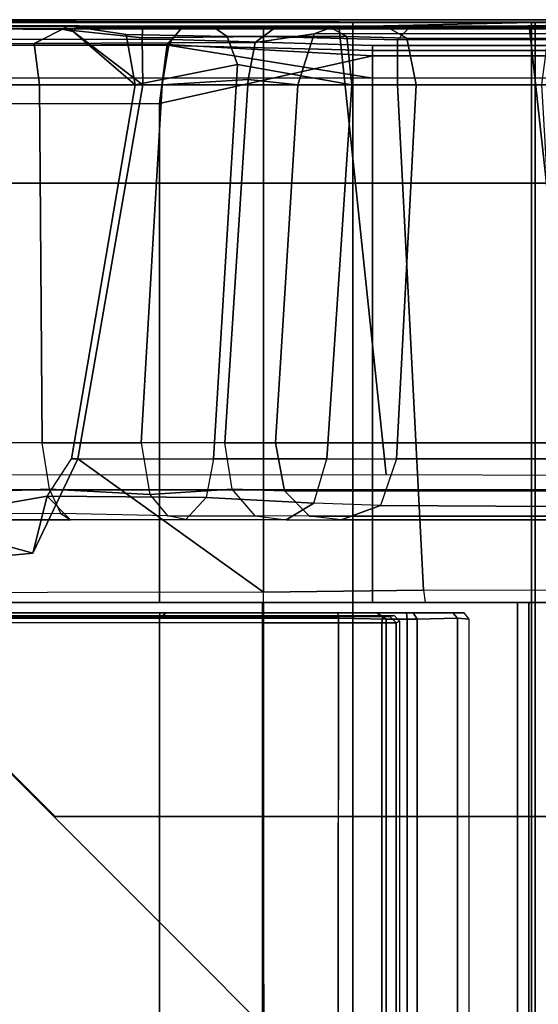
# Model space of a CAD drawing. Units: inches. Extents: x -187 to -42, y -154 to -96.
# Drawn here: x -155 to -153, y -99 to -96 of the extents above; entities that cross this region are included whole.
import ezdxf

# ---------------------------------------------------------------- set-up
doc = ezdxf.new("R2010")
doc.units = ezdxf.units.IN
doc.header["$MEASUREMENT"] = 0
for name, color, linetype in [('SEAT-BACKFABRIC', 5, 'Continuous'), ('SEAT-BACKFRAME', 5, 'Continuous'), ('SEAT-LEG', 5, 'Continuous'), ('SEAT-SEATFABRIC', 5, 'Continuous')]:
    doc.layers.add(name, color=color, linetype=linetype)

# ---------------------------------------------------------------- blocks, each defined once
blk = doc.blocks.new('DBVS1N_LN_0T')
at = {"layer": 'SEAT-BACKFABRIC', "invisible_edges": 4}
for points in [[(24.9299, -28.9911, 29.079), (28.4226, -28.9911, 29.079), (28.9225, -0.5775, 29.079), (24.9299, -15.6843, 29.079)], [(28.4226, -28.9911, 29.0382), (24.93, -28.9911, 29.0325), (24.93, -15.6843, 29.0325), (28.9225, -0.5775, 29.039)]]:
    blk.add_3dface(points, dxfattribs=at)
at = {"layer": 'SEAT-BACKFABRIC'}
for points in [[(24.3917, -27.217, 27.9704), (25.2037, -27.217, 28.1114), (25.1933, -3.8908, 28.1114), (24.3917, -4.9554, 27.9704)], [(25.2066, -27.217, 28.0715), (24.426, -27.217, 27.9395), (24.426, -4.9194, 27.9395), (25.1967, -3.8902, 28.0715)], [(25.2037, -27.217, 28.1114), (25.2066, -27.217, 28.0715), (25.1967, -3.8902, 28.0715), (25.1933, -3.8908, 28.1114)], [(24.426, -27.217, 27.9395), (24.1389, -27.217, 27.8096), (24.1389, -5.4404, 27.8096), (24.426, -4.9194, 27.9395)], [(24.0786, -27.217, 27.8193), (24.3917, -27.217, 27.9704), (24.3917, -4.9554, 27.9704), (24.0785, -5.5104, 27.8193)], [(24.3716, -28.9911, 29.0207), (24.3716, -15.6843, 29.0207), (23.8375, -15.6843, 28.848), (23.8375, -28.9911, 28.848)], [(24.3833, -15.6843, 28.9784), (24.3833, -28.9911, 28.9784), (23.8596, -28.9911, 28.8123), (23.8596, -15.6843, 28.8123)], [(24.9299, -28.9911, 29.079), (24.9299, -15.6843, 29.079), (24.3716, -15.6843, 29.0207), (24.3716, -28.9911, 29.0207)], [(24.93, -15.6843, 29.0325), (24.93, -28.9911, 29.0325), (24.3833, -28.9911, 28.9784), (24.3833, -15.6843, 28.9784)], [(24.426, -27.217, 27.9395), (24.3917, -27.217, 27.9704), (24.0786, -27.217, 27.8193), (24.1389, -27.217, 27.8096)], [(25.2066, -27.217, 28.0715), (25.2037, -27.217, 28.1114), (24.3917, -27.217, 27.9704), (24.426, -27.217, 27.9395)], [(23.8596, -28.9911, 28.8123), (24.447, -28.98, 28.6254), (23.9108, -28.98, 28.4513), (23.3817, -28.9911, 28.5414)], [(23.8375, -28.9911, 28.848), (23.8596, -28.9911, 28.8123), (24.3833, -28.9911, 28.9784), (24.3716, -28.9911, 29.0207)], [(24.9719, -28.9781, 28.6886), (24.3833, -28.9911, 28.9784), (23.8596, -28.9911, 28.8123), (24.447, -28.98, 28.6254)], [(24.3716, -28.9911, 29.0207), (24.3833, -28.9911, 28.9784), (24.93, -28.9911, 29.0325), (24.9299, -28.9911, 29.079)], [(24.93, -28.9911, 29.0325), (24.3833, -28.9911, 28.9784), (24.9719, -28.9781, 28.6886), (28.4226, -28.9911, 29.0382)], [(24.9299, -28.9911, 29.079), (24.93, -28.9911, 29.0325), (28.4226, -28.9911, 29.0382), (28.4226, -28.9911, 29.079)], [(28.3299, -28.98, 28.6746), (28.4226, -28.9911, 29.0382), (24.9719, -28.9781, 28.6886), (28.3299, -28.98, 28.6746)]]:
    blk.add_3dface(points, dxfattribs=at)
at = {"layer": 'SEAT-BACKFRAME'}
for points in [[(25.2037, -3.8201, 28.0721), (27.1348, -1.8908, 28.0721), (27.1502, -27.1568, 28.0721), (25.2037, -27.1554, 28.0721)], [(24.7968, -27.1552, 28.0851), (24.787, -27.1602, 28.1802), (24.7868, -5.1669, 28.1802), (24.7968, -5.1669, 28.0851)], [(24.841, -5.1669, 28.0502), (24.841, -27.1548, 28.0502), (24.7968, -27.1552, 28.0851), (24.7968, -5.1669, 28.0851)], [(24.9861, -13.841, 28.9057), (24.8273, -13.8598, 28.8583), (24.8273, -27.1666, 28.8583), (24.9734, -27.1698, 28.9036)], [(24.574, -13.8595, 28.2902), (24.574, -27.1663, 28.2902), (24.6094, -27.1692, 28.5309), (24.6094, -13.8624, 28.5309)], [(24.7333, -27.1663, 28.693), (24.7333, -13.8595, 28.693), (24.6094, -13.8624, 28.5309), (24.6094, -27.1692, 28.5309)], [(24.7633, -13.8595, 28.8049), (24.7333, -13.8595, 28.693), (24.7333, -27.1663, 28.693), (24.7633, -27.1663, 28.8049)], [(24.8273, -27.1666, 28.8583), (24.8273, -13.8598, 28.8583), (24.7633, -13.8595, 28.8049), (24.7633, -27.1663, 28.8049)], [(24.7968, -27.1552, 28.0851), (24.8164, -27.1749, 28.0866), (24.8037, -27.1772, 28.1802), (24.787, -27.1602, 28.1802)], [(24.8385, -27.1745, 28.0692), (24.8164, -27.1749, 28.0866), (24.7968, -27.1552, 28.0851), (24.841, -27.1548, 28.0502)], [(25.2037, -27.1743, 28.0863), (24.8385, -27.1745, 28.0692), (24.841, -27.1548, 28.0502), (25.2037, -27.1554, 28.0721)], [(27.1502, -27.1568, 28.0721), (27.1357, -27.175, 28.0906), (25.2037, -27.1743, 28.0863), (25.2037, -27.1554, 28.0721)], [(24.6094, -27.1692, 28.5309), (24.574, -27.1663, 28.2902), (24.5892, -27.1854, 28.2897), (24.6234, -27.1855, 28.5251)], [(24.5892, -27.1854, 28.2897), (24.692, -27.186, 28.2947), (24.7842, -27.186, 28.5554), (24.6234, -27.1855, 28.5251)], [(24.7454, -27.186, 28.6775), (24.7333, -27.1663, 28.693), (24.6094, -27.1692, 28.5309), (24.6234, -27.1855, 28.5251)], [(24.7842, -27.186, 28.5554), (24.8582, -27.186, 28.6201), (24.7454, -27.186, 28.6775), (24.6234, -27.1855, 28.5251)], [(24.7633, -27.1663, 28.8049), (24.7333, -27.1663, 28.693), (24.7454, -27.186, 28.6775), (24.7657, -27.186, 28.7694)], [(24.7454, -27.186, 28.6775), (24.8582, -27.186, 28.6201), (24.8611, -27.186, 28.7596), (24.7657, -27.186, 28.7694)], [(24.8564, -27.1855, 28.8559), (24.8273, -27.1666, 28.8583), (24.7633, -27.1663, 28.8049), (24.7657, -27.186, 28.7694)], [(24.8611, -27.186, 28.7596), (24.8768, -27.186, 28.7748), (24.8564, -27.1855, 28.8559), (24.7657, -27.186, 28.7694)], [(25.2037, -27.1743, 28.0863), (25.2037, -27.1776, 28.1902), (24.8037, -27.1772, 28.1802), (24.8385, -27.1745, 28.0692)], [(24.8385, -27.1745, 28.0692), (24.8037, -27.1772, 28.1802), (24.8164, -27.1749, 28.0866), (24.8385, -27.1745, 28.0692)], [(24.9734, -27.1698, 28.9036), (24.8273, -27.1666, 28.8583), (24.8564, -27.1855, 28.8559), (24.976, -27.1855, 28.8777)], [(24.8564, -27.1855, 28.8559), (24.8768, -27.186, 28.7748), (25.5756, -27.186, 28.8719), (25.5008, -27.1855, 28.9734)], [(25.5008, -27.1855, 28.9734), (25.5218, -27.1697, 29), (24.9734, -27.1698, 28.9036), (24.976, -27.1855, 28.8777)], [(27.1319, -27.1776, 28.1901), (25.2037, -27.1776, 28.1902), (25.2037, -27.1743, 28.0863), (27.1357, -27.175, 28.0906)], [(25.523, -27.1697, 28.9999), (25.5218, -27.1697, 29), (25.5008, -27.1855, 28.9734), (25.5191, -27.1854, 28.9851)], [(25.5756, -27.186, 28.8719), (25.5907, -27.186, 28.882), (25.5191, -27.1854, 28.9851), (25.5008, -27.1855, 28.9734)], [(27.1803, -27.1858, 28.9842), (27.1873, -27.169, 29), (25.523, -27.1697, 28.9999), (25.5191, -27.1854, 28.9851)], [(25.5191, -27.1854, 28.9851), (25.5907, -27.186, 28.882), (27.1801, -27.186, 28.882), (27.1803, -27.1858, 28.9842)], [(24.0635, -27.217, 27.88), (24.4304, -27.217, 28.0591), (24.7084, -27.2184, 28.0523), (24.2341, -27.2184, 27.8917)], [(24.2143, -28.8894, 28.7944), (24.8699, -28.8894, 28.8819), (24.8699, -27.217, 28.8819), (24.2108, -27.217, 28.7935)], [(24.7135, -27.255, 28.0299), (24.7084, -27.2184, 28.0523), (24.2341, -27.2184, 27.8917), (24.2628, -27.2543, 27.8784)], [(24.7084, -27.2184, 28.0523), (24.92, -27.217, 28.1599), (24.6669, -27.217, 28.123), (24.4304, -27.217, 28.0591)], [(25.2037, -27.217, 28.1114), (25.2037, -27.249, 28.0725), (24.7135, -27.255, 28.0299), (24.7084, -27.2184, 28.0523)], [(25.2037, -27.217, 28.1725), (25.2037, -27.217, 28.1114), (24.7084, -27.2184, 28.0523), (24.92, -27.217, 28.1599)], [(24.8699, -28.8894, 28.8819), (25.5218, -28.7438, 29), (25.5218, -27.217, 29), (24.8699, -27.217, 28.8819)], [(27.1557, -27.2168, 28.1725), (27.158, -27.217, 28.1374), (25.2037, -27.217, 28.1725)], [(27.1869, -27.2462, 28.0726), (27.1577, -27.217, 28.1045), (25.2037, -27.217, 28.1114), (25.2037, -27.249, 28.0725)], [(27.1577, -27.217, 28.1045), (27.158, -27.217, 28.1374), (25.2037, -27.217, 28.1725), (25.2037, -27.217, 28.1114)], [(25.5218, -27.217, 29), (25.5218, -28.7438, 29), (28.3676, -28.7418, 29), (27.197, -27.217, 29)], [(25.5218, -27.217, 29), (27.197, -27.217, 29), (27.197, -27.217, 28.9213), (25.5611, -27.217, 28.9212)], [(24.7932, -28.801, 27.9601), (24.7135, -27.255, 28.0299), (25.2037, -27.249, 28.0725), (25.2037, -28.8009, 27.9911)], [(25.7709, -27.6565, 28.051), (25.2037, -27.249, 28.0725), (27.1869, -27.2462, 28.0726), (25.9093, -27.3684, 28.0661)], [(25.5728, -28.8009, 27.9911), (25.2037, -28.8009, 27.9911), (25.2037, -27.249, 28.0725), (25.7709, -27.6565, 28.051)], [(27.1869, -27.2462, 28.0726), (26.3446, -27.47, 27.9615), (26.278, -27.47, 27.9814), (25.9093, -27.3684, 28.0661)], [(24.7932, -28.801, 27.9601), (24.3529, -28.8014, 27.8335), (24.2628, -27.2543, 27.8784), (24.7135, -27.255, 28.0299)], [(25.8652, -27.5428, 27.9869), (25.791, -27.6565, 27.9779), (25.7709, -27.6565, 28.051), (25.9093, -27.3684, 28.0661)], [(25.9093, -27.3684, 28.0661), (26.278, -27.47, 27.9814), (25.8652, -27.5428, 27.9869), (25.9093, -27.3684, 28.0661)], [(22.3725, -27.5, 16.9032), (24.8449, -27.5145, 26.493), (24.9653, -27.4702, 26.4618), (22.4954, -27.47, 16.8715)], [(22.5827, -27.4814, 16.8489), (22.4954, -27.47, 16.8715), (24.9653, -27.4702, 26.4618), (25.0626, -27.4815, 26.4366)], [(25.1392, -27.5594, 26.4168), (22.6594, -27.5588, 16.829), (22.5827, -27.4814, 16.8489), (25.0626, -27.4815, 26.4366)], [(24.8449, -27.5145, 26.493), (25.0493, -27.5217, 27.0808), (25.1336, -27.4701, 26.9558), (24.9653, -27.4702, 26.4618)], [(25.1336, -27.4701, 26.9558), (24.9653, -27.4702, 26.4618), (25.0626, -27.4815, 26.4366), (25.2282, -27.4822, 26.9077)], [(25.1336, -27.4701, 26.9558), (25.0493, -27.5217, 27.0808), (25.3791, -27.5381, 27.599), (25.4408, -27.4712, 27.4792)], [(25.0626, -27.4815, 26.4366), (25.2282, -27.4822, 26.9077), (25.2992, -27.5638, 26.8759), (25.1392, -27.5594, 26.4168)], [(25.4965, -27.4823, 27.3519), (25.2282, -27.4822, 26.9077), (25.1336, -27.4701, 26.9558), (25.4408, -27.4712, 27.4792)], [(25.2992, -27.5638, 26.8759), (25.5514, -27.5482, 27.308), (25.4965, -27.4823, 27.3519), (25.2282, -27.4822, 26.9077)], [(25.3791, -27.5381, 27.599), (25.4408, -27.4712, 27.4792), (25.7934, -27.47, 27.7388), (25.8652, -27.5428, 27.9869)], [(25.4408, -27.4712, 27.4792), (25.4965, -27.4823, 27.3519), (25.8229, -27.4894, 27.6426), (25.7934, -27.47, 27.7388)], [(25.5514, -27.5482, 27.308), (25.4965, -27.4823, 27.3519), (25.8229, -27.4894, 27.6426), (25.8584, -27.5644, 27.5936)], [(25.8229, -27.4894, 27.6426), (25.7934, -27.47, 27.7388), (26.3446, -27.47, 27.9615), (26.4498, -27.4941, 27.8957)], [(25.7934, -27.47, 27.7388), (25.8652, -27.5428, 27.9869), (26.278, -27.47, 27.9814), (26.3446, -27.47, 27.9615)], [(25.8229, -27.4894, 27.6426), (25.8584, -27.5644, 27.5936), (26.4521, -27.5423, 27.863), (26.4498, -27.4941, 27.8957)], [(22.3725, -27.5, 16.9032), (22.3045, -27.6565, 16.9208), (24.7957, -27.6565, 26.5101), (24.8449, -27.5145, 26.493)], [(24.7957, -27.6565, 26.5101), (24.8449, -27.5145, 26.493), (25.0493, -27.5217, 27.0808), (25.0095, -27.6565, 27.1015)], [(24.7957, -27.6565, 26.5101), (24.8449, -27.5145, 26.493), (25.0493, -27.5217, 27.0808), (25.0095, -27.6565, 27.1015)], [(25.0493, -27.5217, 27.0808), (25.0095, -27.6565, 27.1015), (25.3564, -27.6565, 27.6216), (25.3791, -27.5381, 27.599)], [(25.5771, -27.7062, 27.307), (25.5514, -27.5482, 27.308), (25.2992, -27.5638, 26.8759), (25.322, -27.7062, 26.8936)], [(25.3564, -27.6565, 27.6216), (25.3791, -27.5381, 27.599), (25.8652, -27.5428, 27.9869), (25.791, -27.6565, 27.9779)], [(25.5771, -27.7062, 27.307), (25.5514, -27.5482, 27.308), (25.8584, -27.5644, 27.5936), (25.8809, -27.7062, 27.5939)], [(25.8584, -27.5644, 27.5936), (25.8809, -27.7062, 27.5939), (26.4567, -27.7062, 27.8492), (26.4521, -27.5423, 27.863)], [(25.1661, -27.7062, 26.4099), (22.6745, -27.7062, 16.8251), (22.6594, -27.5588, 16.829), (25.1392, -27.5594, 26.4168)], [(25.322, -27.7062, 26.8936), (25.1661, -27.7062, 26.4099), (25.1392, -27.5594, 26.4168), (25.2992, -27.5638, 26.8759)], [(24.389, -28.9721, 28.6437), (24.2389, -27.6071, 28.6576), (23.7755, -27.6119, 28.4753), (23.9011, -28.9721, 28.4827)], [(24.389, -28.9721, 28.6437), (24.9719, -28.9721, 28.7047), (24.8278, -27.6087, 28.7435), (24.2389, -27.6071, 28.6576)], [(28.3301, -28.9721, 28.7047), (28.4264, -27.6079, 28.8027), (24.8278, -27.6087, 28.7435), (24.9719, -28.9721, 28.7047)], [(24.7365, -28.8009, 26.521), (24.7957, -27.6565, 26.5101), (22.3045, -27.6565, 16.9208), (22.2461, -28.8009, 16.9359)], [(24.7957, -27.6565, 26.5101), (24.7365, -28.8009, 26.521), (24.9326, -28.8009, 27.0795), (25.0095, -27.6565, 27.1015)], [(25.0095, -27.6565, 27.1015), (24.9326, -28.8009, 27.0795), (25.2826, -28.8634, 27.6311), (25.3564, -27.6565, 27.6216)], [(25.791, -27.6565, 27.9779), (25.3564, -27.6565, 27.6216), (25.2826, -28.8634, 27.6311), (25.5962, -28.8009, 27.9202)], [(25.5728, -28.8009, 27.9911), (25.7709, -27.6565, 28.051), (25.791, -27.6565, 27.9779), (25.5962, -28.8009, 27.9202)], [(22.6745, -27.7062, 16.8251), (25.1661, -27.7062, 26.4099), (25.0986, -28.8009, 26.4273), (22.6141, -28.8009, 16.8207)], [(25.322, -27.7062, 26.8936), (25.2506, -28.8171, 26.8775), (25.0986, -28.8009, 26.4273), (25.1661, -27.7062, 26.4099)], [(25.322, -27.7062, 26.8936), (25.5771, -27.7062, 27.307), (25.5129, -28.8009, 27.3204), (25.2506, -28.8171, 26.8775)], [(25.8809, -27.7062, 27.5939), (25.8889, -28.8009, 27.6687), (25.5129, -28.8009, 27.3204), (25.5771, -27.7062, 27.307)], [(25.8809, -27.7062, 27.5939), (26.4567, -27.7062, 27.8492), (26.4602, -28.8009, 27.9076), (25.8889, -28.8009, 27.6687)], [(24.8699, -28.8894, 28.8819), (25.4977, -28.9242, 28.914), (25.5218, -28.7438, 29), (24.8699, -28.8894, 28.8819)], [(25.5218, -28.7438, 29), (25.4977, -28.9242, 28.914), (28.3277, -28.9099, 28.9344), (28.3676, -28.7418, 29)], [(22.2733, -28.9417, 16.9289), (24.7646, -28.9432, 26.5137), (24.7365, -28.8009, 26.521), (22.2461, -28.8009, 16.9359)], [(25.0986, -28.8009, 26.4273), (25.0483, -28.9571, 26.4404), (22.5584, -28.9577, 16.8308), (22.6141, -28.8009, 16.8207)], [(24.3344, -28.9389, 27.8649), (24.3529, -28.8014, 27.8335), (24.7932, -28.801, 27.9601), (24.7933, -28.9384, 27.9966)], [(24.7646, -28.9432, 26.5137), (24.9483, -28.9488, 27.0319), (24.9326, -28.8009, 27.0795), (24.7365, -28.8009, 26.521)], [(25.2037, -28.9487, 28.0372), (24.7933, -28.9384, 27.9966), (24.7932, -28.801, 27.9601), (25.2037, -28.8009, 27.9911)], [(24.9326, -28.8009, 27.0795), (24.9483, -28.9488, 27.0319), (25.314, -28.9487, 27.6117), (25.2826, -28.8634, 27.6311)], [(25.0986, -28.8009, 26.4273), (25.2506, -28.8171, 26.8775), (25.2292, -28.9299, 26.8931), (25.0483, -28.9571, 26.4404)], [(25.2037, -28.9487, 28.0372), (25.2037, -28.8009, 27.9911), (25.5728, -28.8009, 27.9911), (25.5741, -28.9446, 28.032)], [(25.5129, -28.8009, 27.3204), (25.4922, -28.9295, 27.3426), (25.2292, -28.9299, 26.8931), (25.2506, -28.8171, 26.8775)], [(25.5962, -28.8009, 27.9202), (25.2826, -28.8634, 27.6311), (25.314, -28.9487, 27.6117), (25.6238, -28.9547, 27.8887)], [(25.5129, -28.8009, 27.3204), (25.8889, -28.8009, 27.6687), (25.9049, -28.9273, 27.7207), (25.4922, -28.9295, 27.3426)], [(25.5962, -28.8009, 27.9202), (25.5962, -28.8009, 27.9202), (25.7852, -28.9643, 27.9867), (25.5728, -28.8009, 27.9911)], [(25.5741, -28.9446, 28.032), (25.5728, -28.8009, 27.9911), (25.7852, -28.9643, 27.9867), (25.8153, -28.9697, 27.9903)], [(25.7732, -28.9776, 27.9183), (25.7852, -28.9643, 27.9867), (25.5962, -28.8009, 27.9202), (25.6238, -28.9547, 27.8887)], [(26.4602, -28.8009, 27.9076), (26.4589, -28.9236, 27.9465), (25.9049, -28.9273, 27.7207), (25.8889, -28.8009, 27.6687)], [(24.2534, -28.8211, 28.6667), (24.8699, -28.8211, 28.7484), (24.8699, -28.906, 28.7997), (24.2403, -28.906, 28.7171)], [(28.3301, -28.8211, 28.7484), (28.3266, -28.9253, 28.8111), (25.4898, -28.9215, 28.8088), (24.8699, -28.8211, 28.7484)], [(24.8699, -28.8211, 28.7484), (25.4898, -28.9215, 28.8088), (24.8699, -28.906, 28.7997), (24.8699, -28.8211, 28.7484)], [(24.2252, -28.9209, 28.7691), (24.8699, -28.9209, 28.8503), (24.8699, -28.8894, 28.8819), (24.2143, -28.8894, 28.7944)], [(24.2403, -28.906, 28.7171), (24.8699, -28.906, 28.7997), (24.8699, -28.9209, 28.8309), (24.2309, -28.9209, 28.7417)], [(24.8699, -28.9209, 28.8503), (25.4852, -28.9398, 28.8357), (25.4977, -28.9242, 28.914), (24.8699, -28.8894, 28.8819)], [(24.8699, -28.906, 28.7997), (25.4898, -28.9215, 28.8088), (25.4852, -28.9398, 28.8357), (24.8699, -28.9209, 28.8309)], [(24.2309, -28.9209, 28.7417), (24.8699, -28.9209, 28.8309), (24.8699, -28.9209, 28.8503), (24.2252, -28.9209, 28.7691)], [(24.2386, -28.98, 27.9732), (24.3344, -28.9389, 27.8649), (24.7933, -28.9384, 27.9966), (24.753, -28.98, 28.1284)], [(25.2037, -28.98, 28.161), (24.753, -28.98, 28.1284), (24.7933, -28.9384, 27.9966), (25.2037, -28.9487, 28.0372)], [(24.8699, -28.9209, 28.8503), (24.8699, -28.9209, 28.8503), (24.8699, -28.9209, 28.8309), (25.4852, -28.9398, 28.8357)], [(24.9896, -28.9784, 26.4555), (25.0483, -28.9571, 26.4404), (25.2292, -28.9299, 26.8931), (25.1684, -28.975, 26.9229)], [(25.4487, -28.98, 27.536), (25.1684, -28.975, 26.9229), (25.2292, -28.9299, 26.8931), (25.4922, -28.9295, 27.3426)], [(25.4487, -28.98, 27.536), (25.4922, -28.9295, 27.3426), (25.9049, -28.9273, 27.7207), (25.7997, -28.98, 27.8392)], [(25.4977, -28.9242, 28.914), (25.4852, -28.9398, 28.8357), (28.3301, -28.9406, 28.8425), (28.3277, -28.9099, 28.9344)], [(25.4852, -28.9398, 28.8357), (25.4898, -28.9215, 28.8088), (28.3266, -28.9253, 28.8111), (28.3301, -28.9406, 28.8425)], [(25.9049, -28.9273, 27.7207), (26.4589, -28.9236, 27.9465), (26.4318, -28.9762, 28.0351), (25.7997, -28.98, 27.8392)], [(24.7646, -28.9432, 26.5137), (22.2733, -28.9417, 16.9289), (22.3499, -28.9778, 16.9082), (24.8231, -28.9765, 26.4986)], [(24.9896, -28.9784, 26.4555), (22.4777, -28.9795, 16.8722), (22.5584, -28.9577, 16.8308), (25.0483, -28.9571, 26.4404)], [(24.7646, -28.9432, 26.5137), (24.8231, -28.9765, 26.4986), (24.9977, -28.9764, 27.0071), (24.9483, -28.9488, 27.0319)], [(24.9483, -28.9488, 27.0319), (24.9977, -28.9764, 27.0071), (25.354, -28.9764, 27.5735), (25.314, -28.9487, 27.6117)], [(25.2037, -28.98, 28.161), (25.2037, -28.9487, 28.0372), (25.5741, -28.9446, 28.032), (25.5728, -28.98, 28.161)], [(25.6238, -28.9547, 27.8887), (25.314, -28.9487, 27.6117), (25.354, -28.9764, 27.5735), (25.7732, -28.9776, 27.9183)], [(27.058, -28.98, 28.161), (25.5728, -28.98, 28.161), (25.5741, -28.9446, 28.032), (25.8153, -28.9697, 27.9903)], [(25.7852, -28.9643, 27.9867), (25.7732, -28.9776, 27.9183), (27.058, -28.98, 28.161), (25.8153, -28.9697, 27.9903)], [(24.9896, -28.9784, 26.4555), (24.8231, -28.9765, 26.4986), (22.3499, -28.9778, 16.9082), (22.4777, -28.9795, 16.8722)], [(23.9011, -28.9721, 28.4827), (23.9108, -28.98, 28.4513), (24.447, -28.98, 28.6254), (24.389, -28.9721, 28.6437)], [(24.753, -28.98, 28.1284), (24.447, -28.98, 28.6254), (23.9108, -28.98, 28.4513), (24.2386, -28.98, 27.9732)], [(24.9719, -28.9721, 28.7047), (24.389, -28.9721, 28.6437), (24.447, -28.98, 28.6254), (24.9719, -28.9781, 28.6886)], [(24.753, -28.98, 28.1284), (25.2037, -28.98, 28.161), (24.9719, -28.9781, 28.6886), (24.447, -28.98, 28.6254)], [(24.9896, -28.9784, 26.4555), (25.1684, -28.975, 26.9229), (24.9977, -28.9764, 27.0071), (24.8231, -28.9765, 26.4986)], [(24.9719, -28.9721, 28.7047), (24.9719, -28.9781, 28.6886), (28.3299, -28.98, 28.6746), (28.3301, -28.9721, 28.7047)], [(25.2037, -28.98, 28.161), (25.5728, -28.98, 28.161), (28.3299, -28.98, 28.6746), (24.9719, -28.9781, 28.6886)], [(25.354, -28.9764, 27.5735), (24.9977, -28.9764, 27.0071), (25.1684, -28.975, 26.9229), (25.4487, -28.98, 27.536)], [(25.354, -28.9764, 27.5735), (25.4487, -28.98, 27.536), (25.7997, -28.98, 27.8392), (25.7732, -28.9776, 27.9183)], [(28.3301, -28.98, 28.1491), (27.058, -28.98, 28.161), (25.5728, -28.98, 28.161), (28.3299, -28.98, 28.6746)], [(27.058, -28.98, 28.161), (26.4318, -28.9762, 28.0351), (25.7997, -28.98, 27.8392), (25.7732, -28.9776, 27.9183)]]:
    blk.add_3dface(points, dxfattribs=at)
for points, invisible_edges in [([(24.841, -5.1669, 28.0502), (25.2037, -3.8201, 28.0721), (25.2037, -27.1554, 28.0721), (24.841, -27.1548, 28.0502)], 1), ([(25.5218, -27.1697, 29), (25.5218, -13.8595, 29), (24.9861, -13.841, 28.9057), (24.9734, -27.1698, 28.9036)], 2), ([(27.1873, -13.8622, 29), (25.5218, -13.8595, 29), (25.5218, -27.1697, 29), (27.1873, -27.169, 29)], 1)]:
    blk.add_3dface(points, dxfattribs=dict(at, invisible_edges=invisible_edges))
at = {"layer": 'SEAT-LEG'}
for points in [[(27.1928, -27.9098, 12.995), (22.1983, -22.9153, 12.995), (22.1983, -21.5011, 12.995), (27.8999, -27.2027, 12.995)], [(22.1983, -21.5011, 12.995), (27.8999, -27.2027, 12.995), (27.8999, -27.2027, 10.995), (22.1983, -21.5011, 10.995)], [(27.8999, -27.2027, 10.995), (22.1983, -21.5011, 10.995), (22.1983, -22.9153, 10.995), (27.1928, -27.9098, 10.995)], [(22.1983, -22.9153, 10.995), (27.1928, -27.9098, 10.995), (27.1928, -27.9098, 12.995), (22.1983, -22.9153, 12.995)], [(9.6827, -26.5625, 12.995), (25.8405, -26.5625, 12.995), (26.8405, -27.5625, 12.995), (9.2685, -27.5625, 12.995)], [(9.2685, -27.5625, 10.995), (26.8405, -27.5625, 10.995), (25.8405, -26.5625, 10.995), (9.6827, -26.5625, 10.995)], [(25.8405, -26.5625, 10.995), (9.6827, -26.5625, 10.995), (9.6827, -26.5625, 12.995), (25.8405, -26.5625, 12.995)], [(26.8405, -27.5625, 12.995), (9.2685, -27.5625, 12.995), (9.2685, -27.5625, 10.995), (26.8405, -27.5625, 10.995)]]:
    blk.add_3dface(points, dxfattribs=at)
at = {"layer": 'SEAT-SEATFABRIC'}
for points, invisible_edges in [([(29, -29, 15), (29, 0, 15), (0, 0, 15)], 8), ([(29, -29, 15), (0, 0, 15), (0, -8.094, 15), (20.906, -29, 15)], 5), ([(28.5, -28.5, 13.1897), (8.4353, -28.4984, 13.1897), (0.5016, -20.5614, 13.1897), (0.5, -0.5, 13.1897)], 10), ([(28.5, -0.5, 13.1897), (28.5, -28.5, 13.1897), (0.5, -0.5, 13.1897)], 2), ([(8.4166, -28.9984, 11.1197), (8.4353, -28.4984, 11.1197), (28.5, -28.5, 11.1197), (29, -29, 11.1197)], 5)]:
    blk.add_3dface(points, dxfattribs=dict(at, invisible_edges=invisible_edges))
for points in [[(8.4353, -28.4984, 11.1197), (8.4353, -28.4984, 13.1897), (28.5, -28.5, 13.1897), (28.5, -28.5, 11.1197)], [(8.4166, -28.9891, 15.0257), (8.4166, -28.9984, 15), (29, -29, 15), (20.9438, -28.9898, 15.0258)], [(8.4166, -28.9984, 11.1197), (8.4166, -28.9984, 15), (29, -29, 15), (29, -29, 11.1197)]]:
    blk.add_3dface(points, dxfattribs=at)

msp = doc.modelspace()

# ---------------------------------------------------------------- block references
at = {"ltscale": 10, "rotation": 180}
msp.add_blockref('DBVS1N_LN_0T', (-128.6779, -125.0587), dxfattribs=at)

doc.saveas('drawing.dxf')
